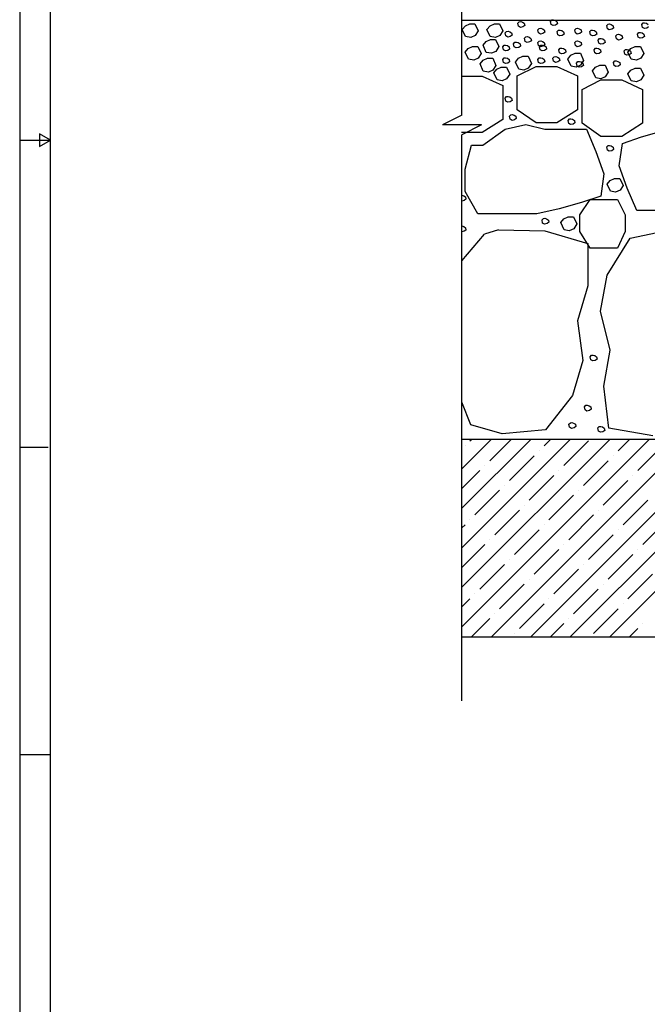
# Model space of a CAD drawing. Units: inches. Extents: x 8833 to 22383, y -635 to 2985.
# Drawn here: x 9269 to 9320, y 251 to 331 of the extents above; entities that cross this region are included whole.
import ezdxf

# ---------------------------------------------------------------- set-up
doc = ezdxf.new("R2010")
doc.units = ezdxf.units.IN
doc.header["$MEASUREMENT"] = 0
for name, color, linetype in [('CADR', 3, 'Continuous'), ('HATCH', 1, 'Continuous'), ('MOBL', 1, 'Continuous'), ('wall', 7, 'Continuous')]:
    doc.layers.add(name, color=color, linetype=linetype)

# ---------------------------------------------------------------- blocks, each defined once
blk = doc.blocks.new('*X146')
at = {"color": 0}
for p, q in [((126.6912, 20.0595), (128.0352, 21.4035)), ((126.6912, 20.3424), (127.7524, 21.4035)), ((126.6912, 20.6252), (127.4695, 21.4035)), ((126.6912, 20.908), (127.1867, 21.4035)), ((126.6912, 21.1909), (126.9039, 21.4035)), ((126.7489, 21.39), (126.7624, 21.4035)), ((126.8903, 21.2486), (127.0453, 21.4035)), ((126.8994, 19.9849), (128.2946, 21.3801)), ((127.2792, 21.3546), (127.3281, 21.4035)), ((127.4206, 21.2132), (127.5974, 21.39)), ((127.8096, 21.3193), (127.8938, 21.4035)), ((126.7135, 21.3546), (126.7135, 21.3546)), ((127.2439, 21.3193), (127.2439, 21.3193)), ((127.951, 21.1778), (128.1277, 21.3546)), ((127.0317, 21.1071), (127.2085, 21.2839)), ((127.5621, 21.0718), (127.7388, 21.2486)), ((127.7742, 21.2839), (127.7742, 21.2839)), ((126.6912, 21.0495), (126.8196, 21.1778)), ((126.855, 21.2132), (126.855, 21.2132)), ((127.3853, 21.1778), (127.3853, 21.1778)), ((127.1732, 20.9657), (127.3499, 21.1425)), ((127.1823, 19.9849), (128.2946, 21.0972)), ((127.7035, 20.9304), (127.8803, 21.1071)), ((127.9156, 21.1425), (127.9156, 21.1425)), ((126.7842, 20.8597), (126.961, 21.0364)), ((126.9964, 21.0718), (126.9964, 21.0718)), ((127.5267, 21.0364), (127.5267, 21.0364)), ((127.3146, 20.8243), (127.4914, 21.0011)), ((127.8449, 20.7889), (128.0217, 20.9657)), ((126.9257, 20.7182), (127.1024, 20.895)), ((127.1378, 20.9304), (127.1378, 20.9304)), ((127.6681, 20.895), (127.6681, 20.895)), ((126.7489, 20.8243), (126.7489, 20.8243)), ((127.456, 20.6829), (127.6328, 20.8597)), ((127.4651, 19.9849), (128.2946, 20.8144)), ((127.9863, 20.6475), (128.1631, 20.8243)), ((126.6912, 20.7666), (126.7135, 20.7889)), ((127.0671, 20.5768), (127.2439, 20.7536)), ((127.2792, 20.7889), (127.2792, 20.7889)), ((127.8096, 20.7536), (127.8096, 20.7536)), ((126.8903, 20.6829), (126.8903, 20.6829)), ((127.5974, 20.5415), (127.7742, 20.7182)), ((126.6912, 20.4838), (126.855, 20.6475)), ((127.2085, 20.4354), (127.3853, 20.6122)), ((127.4206, 20.6475), (127.4206, 20.6475)), ((127.951, 20.6122), (127.951, 20.6122)), ((127.0317, 20.5415), (127.0317, 20.5415)), ((127.7388, 20.4), (127.9156, 20.5768)), ((127.748, 19.9849), (128.2946, 20.5315)), ((126.8196, 20.3293), (126.9964, 20.5061)), ((127.3499, 20.294), (127.5267, 20.4707)), ((127.5621, 20.5061), (127.5621, 20.5061)), ((127.1732, 20.4), (127.1732, 20.4)), ((127.8803, 20.2586), (128.057, 20.4354)), ((126.961, 20.1879), (127.1378, 20.3647)), ((127.4914, 20.1525), (127.6681, 20.3293)), ((127.7035, 20.3647), (127.7035, 20.3647)), ((126.6912, 20.2009), (126.7489, 20.2586)), ((126.7842, 20.294), (126.7842, 20.294)), ((127.3146, 20.2586), (127.3146, 20.2586)), ((127.1024, 20.0465), (127.2792, 20.2233)), ((127.6328, 20.0111), (127.8096, 20.1879)), ((127.8449, 20.2233), (127.8449, 20.2233)), ((126.758, 19.9849), (126.8903, 20.1172)), ((126.9257, 20.1525), (126.9257, 20.1525)), ((127.456, 20.1172), (127.456, 20.1172)), ((127.3237, 19.9849), (127.4206, 20.0818)), ((127.8894, 19.9849), (127.951, 20.0465)), ((127.9863, 20.0818), (127.9863, 20.0818)), ((127.0671, 20.0111), (127.0671, 20.0111))]:
    blk.add_line(p, q, dxfattribs=at)

msp = doc.modelspace()

# ---------------------------------------------------------------- linework, layer by layer
at = {"layer": 'CADR', "color": 1}
msp.add_line((9269.225, 396.676), (9269.225, 99.383), dxfattribs=at)
at = {"layer": 'CADR', "color": 4}
msp.add_line((9271.7, 101.857), (9271.7, 389.606), dxfattribs=at)
msp.add_line((9271.7, 101.857), (9271.7, 389.606), dxfattribs=at)
at = {"layer": 'CADR', "color": 2}
for p, q in [((9269.225, 321.027), (9271.7, 321.027)), ((9269.225, 296.282), (9271.523, 296.282)), ((9269.225, 271.537), (9271.7, 271.537))]:
    msp.add_line(p, q, dxfattribs=at)
at = {"layer": 'CADR', "color": 41}
msp.add_lwpolyline([(9271.7, 321.027), (9270.816, 321.538), (9270.816, 320.517)], close=True, dxfattribs=at)
at = {"layer": 'HATCH', "color": 8}
for p, q in [((9304.897, 329.954), (9305.143, 330.258)), ((9304.897, 329.954), (9305.143, 330.258)), ((9305.143, 330.258), (9305.494, 330.417)), ((9305.143, 330.258), (9305.494, 330.417)), ((9305.494, 330.417), (9305.916, 330.417)), ((9305.494, 330.417), (9305.916, 330.417)), ((9305.916, 330.417), (9306.176, 329.844)), ((9305.916, 330.417), (9306.176, 329.844)), ((9306.884, 329.954), (9307.13, 330.258)), ((9306.884, 329.954), (9307.13, 330.258)), ((9307.13, 330.258), (9307.48, 330.417)), ((9307.13, 330.258), (9307.48, 330.417)), ((9307.48, 330.417), (9307.902, 330.417)), ((9307.48, 330.417), (9307.902, 330.417)), ((9307.902, 330.417), (9308.163, 329.844)), ((9307.902, 330.417), (9308.163, 329.844)), ((9309.377, 330.463), (9309.485, 330.58)), ((9309.377, 330.463), (9309.485, 330.58)), ((9309.429, 330.211), (9309.377, 330.463)), ((9309.429, 330.211), (9309.377, 330.463)), ((9309.585, 330.124), (9309.429, 330.211)), ((9309.585, 330.124), (9309.429, 330.211)), ((9309.485, 330.58), (9309.607, 330.593)), ((9309.485, 330.58), (9309.607, 330.593)), ((9309.781, 330.164), (9309.585, 330.124)), ((9309.781, 330.164), (9309.585, 330.124)), ((9309.607, 330.593), (9309.747, 330.55)), ((9309.607, 330.593), (9309.747, 330.55)), ((9309.747, 330.55), (9309.892, 330.455)), ((9309.747, 330.55), (9309.892, 330.455)), ((9309.931, 330.267), (9309.781, 330.164)), ((9309.931, 330.267), (9309.781, 330.164)), ((9309.892, 330.455), (9309.931, 330.267)), ((9309.892, 330.455), (9309.931, 330.267)), ((9312.008, 330.609), (9312.115, 330.726)), ((9312.008, 330.609), (9312.115, 330.726)), ((9312.059, 330.357), (9312.008, 330.609)), ((9312.059, 330.357), (9312.008, 330.609)), ((9312.215, 330.27), (9312.059, 330.357)), ((9312.215, 330.27), (9312.059, 330.357)), ((9312.115, 330.726), (9312.238, 330.739)), ((9312.115, 330.726), (9312.238, 330.739)), ((9312.411, 330.31), (9312.215, 330.27)), ((9312.411, 330.31), (9312.215, 330.27)), ((9312.238, 330.739), (9312.378, 330.696)), ((9312.238, 330.739), (9312.378, 330.696)), ((9312.378, 330.696), (9312.522, 330.601)), ((9312.378, 330.696), (9312.522, 330.601)), ((9312.561, 330.413), (9312.411, 330.31)), ((9312.561, 330.413), (9312.411, 330.31)), ((9312.522, 330.601), (9312.561, 330.413)), ((9312.522, 330.601), (9312.561, 330.413)), ((9316.537, 330.268), (9316.645, 330.386)), ((9316.537, 330.268), (9316.645, 330.386)), ((9316.589, 330.016), (9316.537, 330.268)), ((9316.589, 330.016), (9316.537, 330.268)), ((9316.645, 330.386), (9316.767, 330.399)), ((9316.645, 330.386), (9316.767, 330.399)), ((9316.767, 330.399), (9316.907, 330.356)), ((9316.767, 330.399), (9316.907, 330.356)), ((9316.907, 330.356), (9317.052, 330.26)), ((9316.907, 330.356), (9317.052, 330.26)), ((9317.052, 330.26), (9317.09, 330.073)), ((9317.052, 330.26), (9317.09, 330.073)), ((9319.362, 330.366), (9319.47, 330.483)), ((9319.362, 330.366), (9319.47, 330.483)), ((9319.414, 330.114), (9319.362, 330.366)), ((9319.414, 330.114), (9319.362, 330.366)), ((9319.57, 330.026), (9319.414, 330.114)), ((9319.57, 330.026), (9319.414, 330.114)), ((9319.47, 330.483), (9319.592, 330.496)), ((9319.47, 330.483), (9319.592, 330.496)), ((9319.592, 330.496), (9319.732, 330.453)), ((9319.592, 330.496), (9319.732, 330.453)), ((9319.732, 330.453), (9319.877, 330.357)), ((9319.732, 330.453), (9319.877, 330.357)), ((9319.915, 330.17), (9319.766, 330.067)), ((9319.915, 330.17), (9319.766, 330.067)), ((9305.158, 329.381), (9304.897, 329.954)), ((9305.158, 329.381), (9304.897, 329.954)), ((9305.577, 329.303), (9305.158, 329.381)), ((9305.577, 329.303), (9305.158, 329.381)), ((9305.927, 329.462), (9305.577, 329.303)), ((9305.927, 329.462), (9305.577, 329.303)), ((9306.176, 329.844), (9305.927, 329.462)), ((9306.176, 329.844), (9305.927, 329.462)), ((9307.144, 329.381), (9306.884, 329.954)), ((9307.144, 329.381), (9306.884, 329.954)), ((9307.563, 329.303), (9307.144, 329.381)), ((9307.563, 329.303), (9307.144, 329.381)), ((9307.914, 329.462), (9307.563, 329.303)), ((9307.914, 329.462), (9307.563, 329.303)), ((9308.163, 329.844), (9307.914, 329.462)), ((9308.163, 329.844), (9307.914, 329.462)), ((9308.355, 329.684), (9308.462, 329.801)), ((9308.355, 329.684), (9308.462, 329.801)), ((9308.406, 329.432), (9308.355, 329.684)), ((9308.406, 329.432), (9308.355, 329.684)), ((9308.562, 329.345), (9308.406, 329.432)), ((9308.562, 329.345), (9308.406, 329.432)), ((9308.462, 329.801), (9308.584, 329.815)), ((9308.462, 329.801), (9308.584, 329.815)), ((9308.758, 329.385), (9308.562, 329.345)), ((9308.758, 329.385), (9308.562, 329.345)), ((9308.584, 329.815), (9308.725, 329.772)), ((9308.584, 329.815), (9308.725, 329.772)), ((9308.725, 329.772), (9308.869, 329.676)), ((9308.725, 329.772), (9308.869, 329.676)), ((9308.908, 329.489), (9308.758, 329.385)), ((9308.908, 329.489), (9308.758, 329.385)), ((9308.869, 329.676), (9308.908, 329.489)), ((9308.869, 329.676), (9308.908, 329.489)), ((9309.913, 329.246), (9310.02, 329.363)), ((9309.913, 329.246), (9310.02, 329.363)), ((9310.02, 329.363), (9310.143, 329.377)), ((9310.02, 329.363), (9310.143, 329.377)), ((9310.143, 329.377), (9310.283, 329.334)), ((9310.143, 329.377), (9310.283, 329.334)), ((9310.283, 329.334), (9310.428, 329.238)), ((9310.283, 329.334), (9310.428, 329.238)), ((9310.985, 329.928), (9311.092, 330.045)), ((9310.985, 329.928), (9311.092, 330.045)), ((9311.036, 329.676), (9310.985, 329.928)), ((9311.036, 329.676), (9310.985, 329.928)), ((9311.192, 329.588), (9311.036, 329.676)), ((9311.192, 329.588), (9311.036, 329.676)), ((9311.092, 330.045), (9311.215, 330.058)), ((9311.092, 330.045), (9311.215, 330.058)), ((9311.389, 329.629), (9311.192, 329.588)), ((9311.389, 329.629), (9311.192, 329.588)), ((9311.215, 330.058), (9311.355, 330.015)), ((9311.215, 330.058), (9311.355, 330.015)), ((9311.355, 330.015), (9311.5, 329.919)), ((9311.355, 330.015), (9311.5, 329.919)), ((9311.538, 329.732), (9311.389, 329.629)), ((9311.538, 329.732), (9311.389, 329.629)), ((9311.5, 329.919), (9311.538, 329.732)), ((9311.5, 329.919), (9311.538, 329.732)), ((9312.543, 329.782), (9312.651, 329.899)), ((9312.543, 329.782), (9312.651, 329.899)), ((9312.595, 329.53), (9312.543, 329.782)), ((9312.595, 329.53), (9312.543, 329.782)), ((9312.751, 329.442), (9312.595, 329.53)), ((9312.751, 329.442), (9312.595, 329.53)), ((9312.651, 329.899), (9312.773, 329.912)), ((9312.651, 329.899), (9312.773, 329.912)), ((9312.947, 329.482), (9312.751, 329.442)), ((9312.947, 329.482), (9312.751, 329.442)), ((9312.773, 329.912), (9312.913, 329.869)), ((9312.773, 329.912), (9312.913, 329.869)), ((9312.913, 329.869), (9313.058, 329.773)), ((9312.913, 329.869), (9313.058, 329.773)), ((9313.096, 329.586), (9312.947, 329.482)), ((9313.096, 329.586), (9312.947, 329.482)), ((9313.058, 329.773), (9313.096, 329.586)), ((9313.058, 329.773), (9313.096, 329.586)), ((9313.956, 329.928), (9314.063, 330.045)), ((9313.956, 329.928), (9314.063, 330.045)), ((9314.007, 329.676), (9313.956, 329.928)), ((9314.007, 329.676), (9313.956, 329.928)), ((9314.163, 329.588), (9314.007, 329.676)), ((9314.163, 329.588), (9314.007, 329.676)), ((9314.063, 330.045), (9314.186, 330.058)), ((9314.063, 330.045), (9314.186, 330.058)), ((9314.36, 329.629), (9314.163, 329.588)), ((9314.36, 329.629), (9314.163, 329.588)), ((9314.186, 330.058), (9314.326, 330.015)), ((9314.186, 330.058), (9314.326, 330.015)), ((9314.326, 330.015), (9314.471, 329.919)), ((9314.326, 330.015), (9314.471, 329.919)), ((9314.509, 329.732), (9314.36, 329.629)), ((9314.509, 329.732), (9314.36, 329.629)), ((9314.471, 329.919), (9314.509, 329.732)), ((9314.471, 329.919), (9314.509, 329.732)), ((9315.173, 329.782), (9315.281, 329.899)), ((9315.173, 329.782), (9315.281, 329.899)), ((9315.225, 329.53), (9315.173, 329.782)), ((9315.225, 329.53), (9315.173, 329.782)), ((9315.381, 329.442), (9315.225, 329.53)), ((9315.381, 329.442), (9315.225, 329.53)), ((9315.281, 329.899), (9315.403, 329.912)), ((9315.281, 329.899), (9315.403, 329.912)), ((9315.577, 329.482), (9315.381, 329.442)), ((9315.577, 329.482), (9315.381, 329.442)), ((9315.403, 329.912), (9315.543, 329.869)), ((9315.403, 329.912), (9315.543, 329.869)), ((9315.543, 329.869), (9315.688, 329.773)), ((9315.543, 329.869), (9315.688, 329.773)), ((9315.727, 329.586), (9315.577, 329.482)), ((9315.727, 329.586), (9315.577, 329.482)), ((9315.688, 329.773), (9315.727, 329.586)), ((9315.688, 329.773), (9315.727, 329.586)), ((9316.745, 329.929), (9316.589, 330.016)), ((9316.745, 329.929), (9316.589, 330.016)), ((9316.941, 329.969), (9316.745, 329.929)), ((9316.941, 329.969), (9316.745, 329.929)), ((9317.09, 330.073), (9316.941, 329.969)), ((9317.09, 330.073), (9316.941, 329.969)), ((9317.268, 329.441), (9317.375, 329.558)), ((9317.268, 329.441), (9317.375, 329.558)), ((9317.319, 329.189), (9317.268, 329.441)), ((9317.319, 329.189), (9317.268, 329.441)), ((9317.375, 329.558), (9317.498, 329.571)), ((9317.375, 329.558), (9317.498, 329.571)), ((9317.498, 329.571), (9317.638, 329.528)), ((9317.498, 329.571), (9317.638, 329.528)), ((9317.638, 329.528), (9317.783, 329.433)), ((9317.638, 329.528), (9317.783, 329.433)), ((9317.783, 329.433), (9317.821, 329.245)), ((9317.783, 329.433), (9317.821, 329.245)), ((9319.021, 329.587), (9319.129, 329.704)), ((9319.021, 329.587), (9319.129, 329.704)), ((9319.073, 329.335), (9319.021, 329.587)), ((9319.073, 329.335), (9319.021, 329.587)), ((9319.229, 329.248), (9319.073, 329.335)), ((9319.229, 329.248), (9319.073, 329.335)), ((9319.129, 329.704), (9319.251, 329.717)), ((9319.129, 329.704), (9319.251, 329.717)), ((9319.251, 329.717), (9319.391, 329.674)), ((9319.251, 329.717), (9319.391, 329.674)), ((9319.391, 329.674), (9319.536, 329.579)), ((9319.391, 329.674), (9319.536, 329.579)), ((9319.574, 329.391), (9319.425, 329.288)), ((9319.574, 329.391), (9319.425, 329.288)), ((9319.536, 329.579), (9319.574, 329.391)), ((9319.536, 329.579), (9319.574, 329.391)), ((9319.766, 330.067), (9319.57, 330.026)), ((9319.766, 330.067), (9319.57, 330.026)), ((9305.382, 328.431), (9305.732, 328.591)), ((9305.382, 328.431), (9305.732, 328.591)), ((9305.732, 328.591), (9306.154, 328.591)), ((9305.732, 328.591), (9306.154, 328.591)), ((9306.154, 328.591), (9306.415, 328.018)), ((9306.154, 328.591), (9306.415, 328.018)), ((9306.566, 328.684), (9306.812, 328.987)), ((9306.566, 328.684), (9306.812, 328.987)), ((9306.826, 328.111), (9306.566, 328.684)), ((9306.826, 328.111), (9306.566, 328.684)), ((9306.812, 328.987), (9307.162, 329.146)), ((9306.812, 328.987), (9307.162, 329.146)), ((9307.162, 329.146), (9307.585, 329.146)), ((9307.162, 329.146), (9307.585, 329.146)), ((9307.585, 329.146), (9307.845, 328.574)), ((9307.585, 329.146), (9307.845, 328.574)), ((9307.845, 328.574), (9307.596, 328.192)), ((9307.845, 328.574), (9307.596, 328.192)), ((9308.16, 328.565), (9308.267, 328.682)), ((9308.16, 328.565), (9308.267, 328.682)), ((9308.211, 328.313), (9308.16, 328.565)), ((9308.211, 328.313), (9308.16, 328.565)), ((9308.267, 328.682), (9308.39, 328.695)), ((9308.267, 328.682), (9308.39, 328.695)), ((9308.39, 328.695), (9308.53, 328.652)), ((9308.39, 328.695), (9308.53, 328.652)), ((9308.53, 328.652), (9308.675, 328.557)), ((9308.53, 328.652), (9308.675, 328.557)), ((9308.675, 328.557), (9308.713, 328.369)), ((9308.675, 328.557), (9308.713, 328.369)), ((9309.036, 328.808), (9309.144, 328.925)), ((9309.036, 328.808), (9309.144, 328.925)), ((9309.088, 328.556), (9309.036, 328.808)), ((9309.088, 328.556), (9309.036, 328.808)), ((9309.244, 328.469), (9309.088, 328.556)), ((9309.244, 328.469), (9309.088, 328.556)), ((9309.144, 328.925), (9309.266, 328.938)), ((9309.144, 328.925), (9309.266, 328.938)), ((9309.266, 328.938), (9309.406, 328.896)), ((9309.266, 328.938), (9309.406, 328.896)), ((9309.406, 328.896), (9309.551, 328.8)), ((9309.406, 328.896), (9309.551, 328.8)), ((9309.59, 328.612), (9309.44, 328.509)), ((9309.59, 328.612), (9309.44, 328.509)), ((9309.551, 328.8), (9309.59, 328.612)), ((9309.551, 328.8), (9309.59, 328.612)), ((9309.965, 328.994), (9309.913, 329.246)), ((9309.965, 328.994), (9309.913, 329.246)), ((9310.12, 328.907), (9309.965, 328.994)), ((9310.12, 328.907), (9309.965, 328.994)), ((9310.317, 328.947), (9310.12, 328.907)), ((9310.317, 328.947), (9310.12, 328.907)), ((9310.466, 329.051), (9310.317, 328.947)), ((9310.466, 329.051), (9310.317, 328.947)), ((9310.428, 329.238), (9310.466, 329.051)), ((9310.428, 329.238), (9310.466, 329.051)), ((9310.985, 328.905), (9311.092, 329.023)), ((9310.985, 328.905), (9311.092, 329.023)), ((9311.036, 328.654), (9310.985, 328.905)), ((9311.036, 328.654), (9310.985, 328.905)), ((9311.192, 328.566), (9311.036, 328.654)), ((9311.192, 328.566), (9311.036, 328.654)), ((9311.092, 329.023), (9311.215, 329.036)), ((9311.092, 329.023), (9311.215, 329.036)), ((9311.131, 328.565), (9311.238, 328.682)), ((9311.131, 328.565), (9311.238, 328.682)), ((9311.182, 328.313), (9311.131, 328.565)), ((9311.182, 328.313), (9311.131, 328.565)), ((9311.389, 328.606), (9311.192, 328.566)), ((9311.389, 328.606), (9311.192, 328.566)), ((9311.215, 329.036), (9311.355, 328.993)), ((9311.215, 329.036), (9311.355, 328.993)), ((9311.238, 328.682), (9311.361, 328.695)), ((9311.238, 328.682), (9311.361, 328.695)), ((9311.355, 328.993), (9311.5, 328.897)), ((9311.355, 328.993), (9311.5, 328.897)), ((9311.361, 328.695), (9311.501, 328.652)), ((9311.361, 328.695), (9311.501, 328.652)), ((9311.538, 328.71), (9311.389, 328.606)), ((9311.538, 328.71), (9311.389, 328.606)), ((9311.5, 328.897), (9311.538, 328.71)), ((9311.5, 328.897), (9311.538, 328.71)), ((9311.501, 328.652), (9311.646, 328.557)), ((9311.501, 328.652), (9311.646, 328.557)), ((9311.646, 328.557), (9311.684, 328.369)), ((9311.646, 328.557), (9311.684, 328.369)), ((9313.956, 328.905), (9314.063, 329.023)), ((9313.956, 328.905), (9314.063, 329.023)), ((9314.007, 328.654), (9313.956, 328.905)), ((9314.007, 328.654), (9313.956, 328.905)), ((9314.163, 328.566), (9314.007, 328.654)), ((9314.163, 328.566), (9314.007, 328.654)), ((9314.063, 329.023), (9314.186, 329.036)), ((9314.063, 329.023), (9314.186, 329.036)), ((9314.36, 328.606), (9314.163, 328.566)), ((9314.36, 328.606), (9314.163, 328.566)), ((9314.186, 329.036), (9314.326, 328.993)), ((9314.186, 329.036), (9314.326, 328.993)), ((9314.326, 328.993), (9314.471, 328.897)), ((9314.326, 328.993), (9314.471, 328.897)), ((9314.509, 328.71), (9314.36, 328.606)), ((9314.509, 328.71), (9314.36, 328.606)), ((9314.471, 328.897), (9314.509, 328.71)), ((9314.471, 328.897), (9314.509, 328.71)), ((9315.855, 329.1), (9315.963, 329.217)), ((9315.855, 329.1), (9315.963, 329.217)), ((9315.907, 328.848), (9315.855, 329.1)), ((9315.907, 328.848), (9315.855, 329.1)), ((9316.063, 328.761), (9315.907, 328.848)), ((9316.063, 328.761), (9315.907, 328.848)), ((9315.963, 329.217), (9316.085, 329.231)), ((9315.963, 329.217), (9316.085, 329.231)), ((9316.259, 328.801), (9316.063, 328.761)), ((9316.259, 328.801), (9316.063, 328.761)), ((9316.085, 329.231), (9316.225, 329.188)), ((9316.085, 329.231), (9316.225, 329.188)), ((9316.225, 329.188), (9316.37, 329.092)), ((9316.225, 329.188), (9316.37, 329.092)), ((9316.409, 328.904), (9316.259, 328.801)), ((9316.409, 328.904), (9316.259, 328.801)), ((9316.37, 329.092), (9316.409, 328.904)), ((9316.37, 329.092), (9316.409, 328.904)), ((9317.475, 329.102), (9317.319, 329.189)), ((9317.475, 329.102), (9317.319, 329.189)), ((9317.672, 329.142), (9317.475, 329.102)), ((9317.672, 329.142), (9317.475, 329.102)), ((9317.821, 329.245), (9317.672, 329.142)), ((9317.821, 329.245), (9317.672, 329.142)), ((9318.492, 328.431), (9318.842, 328.591)), ((9318.492, 328.431), (9318.842, 328.591)), ((9318.842, 328.591), (9319.264, 328.591)), ((9318.842, 328.591), (9319.264, 328.591)), ((9319.425, 329.288), (9319.229, 329.248)), ((9319.425, 329.288), (9319.229, 329.248)), ((9319.264, 328.591), (9319.525, 328.018)), ((9319.264, 328.591), (9319.525, 328.018)), ((9305.136, 328.128), (9305.382, 328.431)), ((9305.136, 328.128), (9305.382, 328.431)), ((9305.396, 327.555), (9305.136, 328.128)), ((9305.396, 327.555), (9305.136, 328.128)), ((9306.415, 328.018), (9306.166, 327.636)), ((9306.415, 328.018), (9306.166, 327.636)), ((9307.246, 328.033), (9306.826, 328.111)), ((9307.246, 328.033), (9306.826, 328.111)), ((9307.596, 328.192), (9307.246, 328.033)), ((9307.596, 328.192), (9307.246, 328.033)), ((9308.367, 328.225), (9308.211, 328.313)), ((9308.367, 328.225), (9308.211, 328.313)), ((9308.564, 328.266), (9308.367, 328.225)), ((9308.564, 328.266), (9308.367, 328.225)), ((9308.713, 328.369), (9308.564, 328.266)), ((9308.713, 328.369), (9308.564, 328.266)), ((9309.44, 328.509), (9309.244, 328.469)), ((9309.44, 328.509), (9309.244, 328.469)), ((9309.434, 327.637), (9309.784, 327.796)), ((9309.434, 327.637), (9309.784, 327.796)), ((9309.784, 327.796), (9310.207, 327.796)), ((9309.784, 327.796), (9310.207, 327.796)), ((9310.207, 327.796), (9310.467, 327.224)), ((9310.207, 327.796), (9310.467, 327.224)), ((9311.338, 328.225), (9311.182, 328.313)), ((9311.338, 328.225), (9311.182, 328.313)), ((9311.535, 328.266), (9311.338, 328.225)), ((9311.535, 328.266), (9311.338, 328.225)), ((9311.684, 328.369), (9311.535, 328.266)), ((9311.684, 328.369), (9311.535, 328.266)), ((9312.202, 327.64), (9312.31, 327.757)), ((9312.202, 327.64), (9312.31, 327.757)), ((9312.31, 327.757), (9312.432, 327.77)), ((9312.31, 327.757), (9312.432, 327.77)), ((9312.432, 327.77), (9312.572, 327.727)), ((9312.432, 327.77), (9312.572, 327.727)), ((9312.572, 327.727), (9312.717, 327.632)), ((9312.572, 327.727), (9312.717, 327.632)), ((9312.689, 328.321), (9312.797, 328.439)), ((9312.689, 328.321), (9312.797, 328.439)), ((9312.741, 328.069), (9312.689, 328.321)), ((9312.741, 328.069), (9312.689, 328.321)), ((9312.897, 327.982), (9312.741, 328.069)), ((9312.897, 327.982), (9312.741, 328.069)), ((9312.797, 328.439), (9312.919, 328.452)), ((9312.797, 328.439), (9312.919, 328.452)), ((9313.093, 328.022), (9312.897, 327.982)), ((9313.093, 328.022), (9312.897, 327.982)), ((9312.919, 328.452), (9313.059, 328.409)), ((9312.919, 328.452), (9313.059, 328.409)), ((9313.059, 328.409), (9313.204, 328.313)), ((9313.059, 328.409), (9313.204, 328.313)), ((9313.243, 328.126), (9313.093, 328.022)), ((9313.243, 328.126), (9313.093, 328.022)), ((9313.204, 328.313), (9313.243, 328.126)), ((9313.204, 328.313), (9313.243, 328.126)), ((9313.399, 327.572), (9313.645, 327.876)), ((9313.399, 327.572), (9313.645, 327.876)), ((9313.645, 327.876), (9313.995, 328.035)), ((9313.645, 327.876), (9313.995, 328.035)), ((9313.995, 328.035), (9314.418, 328.035)), ((9313.995, 328.035), (9314.418, 328.035)), ((9314.418, 328.035), (9314.678, 327.462)), ((9314.418, 328.035), (9314.678, 327.462)), ((9315.514, 328.321), (9315.622, 328.439)), ((9315.514, 328.321), (9315.622, 328.439)), ((9315.566, 328.069), (9315.514, 328.321)), ((9315.566, 328.069), (9315.514, 328.321)), ((9315.722, 327.982), (9315.566, 328.069)), ((9315.722, 327.982), (9315.566, 328.069)), ((9315.622, 328.439), (9315.744, 328.452)), ((9315.622, 328.439), (9315.744, 328.452)), ((9315.918, 328.022), (9315.722, 327.982)), ((9315.918, 328.022), (9315.722, 327.982)), ((9315.744, 328.452), (9315.884, 328.409)), ((9315.744, 328.452), (9315.884, 328.409)), ((9315.884, 328.409), (9316.029, 328.313)), ((9315.884, 328.409), (9316.029, 328.313)), ((9316.068, 328.126), (9315.918, 328.022)), ((9316.068, 328.126), (9315.918, 328.022)), ((9316.029, 328.313), (9316.068, 328.126)), ((9316.029, 328.313), (9316.068, 328.126)), ((9317.95, 328.224), (9318.057, 328.341)), ((9317.95, 328.224), (9318.057, 328.341)), ((9318.001, 327.972), (9317.95, 328.224)), ((9318.001, 327.972), (9317.95, 328.224)), ((9318.157, 327.885), (9318.001, 327.972)), ((9318.157, 327.885), (9318.001, 327.972)), ((9318.057, 328.341), (9318.18, 328.354)), ((9318.057, 328.341), (9318.18, 328.354)), ((9318.354, 327.925), (9318.157, 327.885)), ((9318.354, 327.925), (9318.157, 327.885)), ((9318.18, 328.354), (9318.32, 328.311)), ((9318.18, 328.354), (9318.32, 328.311)), ((9318.246, 328.128), (9318.492, 328.431)), ((9318.246, 328.128), (9318.492, 328.431)), ((9318.506, 327.555), (9318.246, 328.128)), ((9318.506, 327.555), (9318.246, 328.128)), ((9318.32, 328.311), (9318.465, 328.216)), ((9318.32, 328.311), (9318.465, 328.216)), ((9318.503, 328.028), (9318.354, 327.925)), ((9318.503, 328.028), (9318.354, 327.925)), ((9318.465, 328.216), (9318.503, 328.028)), ((9318.465, 328.216), (9318.503, 328.028)), ((9319.525, 328.018), (9319.276, 327.636)), ((9319.525, 328.018), (9319.276, 327.636)), ((9305.815, 327.477), (9305.396, 327.555)), ((9305.815, 327.477), (9305.396, 327.555)), ((9306.166, 327.636), (9305.815, 327.477)), ((9306.166, 327.636), (9305.815, 327.477)), ((9306.328, 327.175), (9306.574, 327.479)), ((9306.328, 327.175), (9306.574, 327.479)), ((9306.588, 326.602), (9306.328, 327.175)), ((9306.588, 326.602), (9306.328, 327.175)), ((9306.574, 327.479), (9306.924, 327.638)), ((9306.574, 327.479), (9306.924, 327.638)), ((9306.924, 327.638), (9307.346, 327.638)), ((9306.924, 327.638), (9307.346, 327.638)), ((9307.346, 327.638), (9307.606, 327.065)), ((9307.346, 327.638), (9307.606, 327.065)), ((9307.606, 327.065), (9307.357, 326.683)), ((9307.606, 327.065), (9307.357, 326.683)), ((9307.686, 326.764), (9308.036, 326.923)), ((9307.686, 326.764), (9308.036, 326.923)), ((9308.036, 326.923), (9308.459, 326.923)), ((9308.036, 326.923), (9308.459, 326.923)), ((9308.16, 327.543), (9308.267, 327.66)), ((9308.16, 327.543), (9308.267, 327.66)), ((9308.211, 327.291), (9308.16, 327.543)), ((9308.211, 327.291), (9308.16, 327.543)), ((9308.367, 327.203), (9308.211, 327.291)), ((9308.367, 327.203), (9308.211, 327.291)), ((9308.267, 327.66), (9308.39, 327.673)), ((9308.267, 327.66), (9308.39, 327.673)), ((9308.564, 327.243), (9308.367, 327.203)), ((9308.564, 327.243), (9308.367, 327.203)), ((9308.39, 327.673), (9308.53, 327.63)), ((9308.39, 327.673), (9308.53, 327.63)), ((9308.459, 326.923), (9308.719, 326.35)), ((9308.459, 326.923), (9308.719, 326.35)), ((9308.53, 327.63), (9308.675, 327.534)), ((9308.53, 327.63), (9308.675, 327.534)), ((9308.713, 327.347), (9308.564, 327.243)), ((9308.713, 327.347), (9308.564, 327.243)), ((9308.675, 327.534), (9308.713, 327.347)), ((9308.675, 327.534), (9308.713, 327.347)), ((9309.188, 327.334), (9309.434, 327.637)), ((9309.188, 327.334), (9309.434, 327.637)), ((9309.448, 326.761), (9309.188, 327.334)), ((9309.448, 326.761), (9309.188, 327.334)), ((9309.323, 326.215), (9310.843, 326.975)), ((9309.323, 326.215), (9310.843, 326.975)), ((9310.467, 327.224), (9310.218, 326.842)), ((9310.467, 327.224), (9310.218, 326.842)), ((9310.843, 326.975), (9312.514, 326.975)), ((9310.843, 326.975), (9312.514, 326.975)), ((9310.985, 327.543), (9311.092, 327.66)), ((9310.985, 327.543), (9311.092, 327.66)), ((9311.036, 327.291), (9310.985, 327.543)), ((9311.036, 327.291), (9310.985, 327.543)), ((9311.192, 327.203), (9311.036, 327.291)), ((9311.192, 327.203), (9311.036, 327.291)), ((9311.092, 327.66), (9311.215, 327.673)), ((9311.092, 327.66), (9311.215, 327.673)), ((9311.389, 327.243), (9311.192, 327.203)), ((9311.389, 327.243), (9311.192, 327.203)), ((9311.215, 327.673), (9311.355, 327.63)), ((9311.215, 327.673), (9311.355, 327.63)), ((9311.355, 327.63), (9311.5, 327.534)), ((9311.355, 327.63), (9311.5, 327.534)), ((9311.538, 327.347), (9311.389, 327.243)), ((9311.538, 327.347), (9311.389, 327.243)), ((9311.5, 327.534), (9311.538, 327.347)), ((9311.5, 327.534), (9311.538, 327.347)), ((9312.254, 327.388), (9312.202, 327.64)), ((9312.254, 327.388), (9312.202, 327.64)), ((9312.41, 327.301), (9312.254, 327.388)), ((9312.41, 327.301), (9312.254, 327.388)), ((9312.606, 327.341), (9312.41, 327.301)), ((9312.606, 327.341), (9312.41, 327.301)), ((9312.514, 326.975), (9314.186, 326.215)), ((9312.514, 326.975), (9314.186, 326.215)), ((9312.756, 327.444), (9312.606, 327.341)), ((9312.756, 327.444), (9312.606, 327.341)), ((9312.717, 327.632), (9312.756, 327.444)), ((9312.717, 327.632), (9312.756, 327.444)), ((9313.659, 326.999), (9313.399, 327.572)), ((9313.659, 326.999), (9313.399, 327.572)), ((9314.079, 326.921), (9313.659, 326.999)), ((9314.079, 326.921), (9313.659, 326.999)), ((9314.429, 327.08), (9314.079, 326.921)), ((9314.429, 327.08), (9314.079, 326.921)), ((9314.102, 327.25), (9314.209, 327.368)), ((9314.102, 327.25), (9314.209, 327.368)), ((9314.153, 326.999), (9314.102, 327.25)), ((9314.153, 326.999), (9314.102, 327.25)), ((9314.309, 326.911), (9314.153, 326.999)), ((9314.309, 326.911), (9314.153, 326.999)), ((9314.209, 327.368), (9314.332, 327.381)), ((9314.209, 327.368), (9314.332, 327.381)), ((9314.506, 326.951), (9314.309, 326.911)), ((9314.506, 326.951), (9314.309, 326.911)), ((9314.332, 327.381), (9314.472, 327.338)), ((9314.332, 327.381), (9314.472, 327.338)), ((9314.678, 327.462), (9314.429, 327.08)), ((9314.678, 327.462), (9314.429, 327.08)), ((9314.472, 327.338), (9314.617, 327.242)), ((9314.472, 327.338), (9314.617, 327.242)), ((9314.655, 327.055), (9314.506, 326.951)), ((9314.655, 327.055), (9314.506, 326.951)), ((9314.617, 327.242), (9314.655, 327.055)), ((9314.617, 327.242), (9314.655, 327.055)), ((9315.631, 326.923), (9315.982, 327.082)), ((9315.631, 326.923), (9315.982, 327.082)), ((9315.982, 327.082), (9316.404, 327.082)), ((9315.982, 327.082), (9316.404, 327.082)), ((9316.404, 327.082), (9316.664, 326.509)), ((9316.404, 327.082), (9316.664, 326.509)), ((9317.073, 327.299), (9317.18, 327.416)), ((9317.073, 327.299), (9317.18, 327.416)), ((9317.124, 327.047), (9317.073, 327.299)), ((9317.124, 327.047), (9317.073, 327.299)), ((9317.28, 326.96), (9317.124, 327.047)), ((9317.28, 326.96), (9317.124, 327.047)), ((9317.18, 327.416), (9317.303, 327.43)), ((9317.18, 327.416), (9317.303, 327.43)), ((9317.477, 327), (9317.28, 326.96)), ((9317.477, 327), (9317.28, 326.96)), ((9317.303, 327.43), (9317.443, 327.387)), ((9317.303, 327.43), (9317.443, 327.387)), ((9317.443, 327.387), (9317.588, 327.291)), ((9317.443, 327.387), (9317.588, 327.291)), ((9317.626, 327.104), (9317.477, 327)), ((9317.626, 327.104), (9317.477, 327)), ((9317.588, 327.291), (9317.626, 327.104)), ((9317.588, 327.291), (9317.626, 327.104)), ((9318.925, 327.477), (9318.506, 327.555)), ((9318.925, 327.477), (9318.506, 327.555)), ((9319.276, 327.636), (9318.925, 327.477)), ((9319.276, 327.636), (9318.925, 327.477)), ((9304.869, 326.196), (9306.498, 326.196)), ((9304.869, 326.196), (9306.498, 326.196)), ((9306.498, 326.196), (9308.17, 325.436)), ((9306.498, 326.196), (9308.17, 325.436)), ((9307.007, 326.524), (9306.588, 326.602)), ((9307.007, 326.524), (9306.588, 326.602)), ((9307.357, 326.683), (9307.007, 326.524)), ((9307.357, 326.683), (9307.007, 326.524)), ((9307.44, 326.46), (9307.686, 326.764)), ((9307.44, 326.46), (9307.686, 326.764)), ((9307.7, 325.888), (9307.44, 326.46)), ((9307.7, 325.888), (9307.44, 326.46)), ((9308.719, 326.35), (9308.47, 325.969)), ((9308.719, 326.35), (9308.47, 325.969)), ((9309.323, 323.482), (9309.323, 326.215)), ((9309.323, 323.482), (9309.323, 326.215)), ((9309.868, 326.683), (9309.448, 326.761)), ((9309.868, 326.683), (9309.448, 326.761)), ((9310.218, 326.842), (9309.868, 326.683)), ((9310.218, 326.842), (9309.868, 326.683)), ((9314.186, 326.215), (9314.186, 323.482)), ((9314.186, 326.215), (9314.186, 323.482)), ((9315.385, 326.619), (9315.631, 326.923)), ((9315.385, 326.619), (9315.631, 326.923)), ((9315.646, 326.047), (9315.385, 326.619)), ((9315.646, 326.047), (9315.385, 326.619)), ((9316.664, 326.509), (9316.415, 326.128)), ((9316.664, 326.509), (9316.415, 326.128)), ((9318.246, 326.381), (9318.492, 326.685)), ((9318.246, 326.381), (9318.492, 326.685)), ((9318.506, 325.808), (9318.246, 326.381)), ((9318.506, 325.808), (9318.246, 326.381)), ((9318.492, 326.685), (9318.842, 326.844)), ((9318.492, 326.685), (9318.842, 326.844)), ((9318.842, 326.844), (9319.264, 326.844)), ((9318.842, 326.844), (9319.264, 326.844)), ((9319.264, 326.844), (9319.525, 326.271)), ((9319.264, 326.844), (9319.525, 326.271)), ((9319.525, 326.271), (9319.276, 325.889)), ((9319.525, 326.271), (9319.276, 325.889)), ((9308.12, 325.81), (9307.7, 325.888)), ((9308.12, 325.81), (9307.7, 325.888)), ((9308.47, 325.969), (9308.12, 325.81)), ((9308.47, 325.969), (9308.12, 325.81)), ((9308.17, 325.436), (9308.17, 322.703)), ((9308.17, 325.436), (9308.17, 322.703)), ((9314.551, 325.131), (9316.071, 325.89)), ((9314.551, 325.131), (9316.071, 325.89)), ((9316.065, 325.968), (9315.646, 326.047)), ((9316.065, 325.968), (9315.646, 326.047)), ((9316.415, 326.128), (9316.065, 325.968)), ((9316.415, 326.128), (9316.065, 325.968)), ((9316.071, 325.89), (9317.743, 325.89)), ((9316.071, 325.89), (9317.743, 325.89)), ((9317.743, 325.89), (9319.414, 325.131)), ((9317.743, 325.89), (9319.414, 325.131)), ((9318.925, 325.73), (9318.506, 325.808)), ((9318.925, 325.73), (9318.506, 325.808)), ((9319.276, 325.889), (9318.925, 325.73)), ((9319.276, 325.889), (9318.925, 325.73)), ((9308.355, 324.427), (9308.462, 324.545)), ((9308.355, 324.427), (9308.462, 324.545)), ((9308.462, 324.545), (9308.584, 324.558)), ((9308.462, 324.545), (9308.584, 324.558)), ((9308.584, 324.558), (9308.725, 324.515)), ((9308.584, 324.558), (9308.725, 324.515)), ((9314.551, 322.398), (9314.551, 325.131)), ((9314.551, 322.398), (9314.551, 325.131)), ((9319.414, 325.131), (9319.414, 322.398)), ((9319.414, 325.131), (9319.414, 322.398)), ((9308.406, 324.175), (9308.355, 324.427)), ((9308.406, 324.175), (9308.355, 324.427)), ((9308.562, 324.088), (9308.406, 324.175)), ((9308.562, 324.088), (9308.406, 324.175)), ((9308.758, 324.128), (9308.562, 324.088)), ((9308.758, 324.128), (9308.562, 324.088)), ((9308.725, 324.515), (9308.869, 324.419)), ((9308.725, 324.515), (9308.869, 324.419)), ((9308.908, 324.232), (9308.758, 324.128)), ((9308.908, 324.232), (9308.758, 324.128)), ((9308.869, 324.419), (9308.908, 324.232)), ((9308.869, 324.419), (9308.908, 324.232)), ((9308.696, 322.967), (9308.803, 323.084)), ((9308.696, 322.967), (9308.803, 323.084)), ((9308.747, 322.715), (9308.696, 322.967)), ((9308.747, 322.715), (9308.696, 322.967)), ((9308.803, 323.084), (9308.925, 323.098)), ((9308.803, 323.084), (9308.925, 323.098)), ((9308.925, 323.098), (9309.065, 323.055)), ((9308.925, 323.098), (9309.065, 323.055)), ((9309.065, 323.055), (9309.21, 322.959)), ((9309.065, 323.055), (9309.21, 322.959)), ((9309.21, 322.959), (9309.249, 322.772)), ((9309.21, 322.959), (9309.249, 322.772)), ((9310.843, 322.419), (9309.323, 323.482)), ((9310.843, 322.419), (9309.323, 323.482)), ((9314.186, 323.482), (9312.514, 322.419)), ((9314.186, 323.482), (9312.514, 322.419)), ((9308.17, 322.703), (9306.498, 321.64)), ((9308.17, 322.703), (9306.498, 321.64)), ((9308.342, 321.919), (9310.012, 322.305)), ((9308.342, 321.919), (9310.012, 322.305)), ((9308.903, 322.628), (9308.747, 322.715)), ((9308.903, 322.628), (9308.747, 322.715)), ((9309.099, 322.668), (9308.903, 322.628)), ((9309.099, 322.668), (9308.903, 322.628)), ((9309.249, 322.772), (9309.099, 322.668)), ((9309.249, 322.772), (9309.099, 322.668)), ((9310.012, 322.305), (9311.554, 321.919)), ((9310.012, 322.305), (9311.554, 321.919)), ((9312.514, 322.419), (9310.843, 322.419)), ((9312.514, 322.419), (9310.843, 322.419)), ((9313.42, 322.626), (9313.527, 322.744)), ((9313.42, 322.626), (9313.527, 322.744)), ((9313.471, 322.375), (9313.42, 322.626)), ((9313.471, 322.375), (9313.42, 322.626)), ((9313.627, 322.287), (9313.471, 322.375)), ((9313.627, 322.287), (9313.471, 322.375)), ((9313.527, 322.744), (9313.65, 322.757)), ((9313.527, 322.744), (9313.65, 322.757)), ((9313.824, 322.327), (9313.627, 322.287)), ((9313.824, 322.327), (9313.627, 322.287)), ((9313.65, 322.757), (9313.79, 322.714)), ((9313.65, 322.757), (9313.79, 322.714)), ((9313.79, 322.714), (9313.935, 322.618)), ((9313.79, 322.714), (9313.935, 322.618)), ((9313.973, 322.431), (9313.824, 322.327)), ((9313.973, 322.431), (9313.824, 322.327)), ((9313.935, 322.618), (9313.973, 322.431)), ((9313.935, 322.618), (9313.973, 322.431)), ((9316.071, 321.335), (9314.551, 322.398)), ((9316.071, 321.335), (9314.551, 322.398)), ((9319.414, 322.398), (9317.743, 321.335)), ((9319.414, 322.398), (9317.743, 321.335)), ((9306.498, 321.64), (9305.201, 321.64)), ((9306.543, 320.634), (9308.342, 321.919)), ((9306.543, 320.634), (9308.342, 321.919)), ((9311.554, 321.919), (9314.895, 321.919)), ((9311.554, 321.919), (9314.895, 321.919)), ((9314.895, 321.919), (9315.666, 320.119)), ((9314.895, 321.919), (9315.666, 320.119)), ((9319.341, 321.293), (9321.14, 321.807)), ((9319.341, 321.293), (9321.14, 321.807)), ((9305.129, 318.705), (9305.643, 320.634)), ((9305.129, 318.705), (9305.643, 320.634)), ((9305.643, 320.634), (9306.543, 320.634)), ((9305.643, 320.634), (9306.543, 320.634)), ((9317.743, 321.335), (9316.071, 321.335)), ((9317.743, 321.335), (9316.071, 321.335)), ((9316.537, 320.485), (9316.645, 320.602)), ((9316.537, 320.485), (9316.645, 320.602)), ((9316.645, 320.602), (9316.767, 320.615)), ((9316.645, 320.602), (9316.767, 320.615)), ((9316.767, 320.615), (9316.907, 320.572)), ((9316.767, 320.615), (9316.907, 320.572)), ((9317.542, 318.978), (9317.799, 320.778)), ((9317.542, 318.978), (9317.799, 320.778)), ((9317.799, 320.778), (9319.341, 321.293)), ((9317.799, 320.778), (9319.341, 321.293)), ((9315.666, 320.119), (9316.309, 318.319)), ((9315.666, 320.119), (9316.309, 318.319)), ((9316.589, 320.233), (9316.537, 320.485)), ((9316.589, 320.233), (9316.537, 320.485)), ((9316.745, 320.146), (9316.589, 320.233)), ((9316.745, 320.146), (9316.589, 320.233)), ((9316.941, 320.186), (9316.745, 320.146)), ((9316.941, 320.186), (9316.745, 320.146)), ((9316.907, 320.572), (9317.052, 320.477)), ((9316.907, 320.572), (9317.052, 320.477)), ((9317.09, 320.289), (9316.941, 320.186)), ((9317.09, 320.289), (9316.941, 320.186)), ((9317.052, 320.477), (9317.09, 320.289)), ((9317.052, 320.477), (9317.09, 320.289)), ((9305.129, 316.905), (9305.129, 318.705)), ((9305.129, 316.905), (9305.129, 318.705)), ((9316.309, 318.319), (9316.052, 316.519)), ((9316.309, 318.319), (9316.052, 316.519)), ((9318.184, 317.178), (9317.542, 318.978)), ((9318.184, 317.178), (9317.542, 318.978)), ((9316.577, 317.488), (9316.823, 317.792)), ((9316.577, 317.488), (9316.823, 317.792)), ((9316.837, 316.915), (9316.577, 317.488)), ((9316.837, 316.915), (9316.577, 317.488)), ((9316.823, 317.792), (9317.173, 317.951)), ((9316.823, 317.792), (9317.173, 317.951)), ((9317.173, 317.951), (9317.596, 317.951)), ((9317.173, 317.951), (9317.596, 317.951)), ((9317.596, 317.951), (9317.856, 317.378)), ((9317.596, 317.951), (9317.856, 317.378)), ((9306.157, 315.105), (9305.129, 316.905)), ((9306.157, 315.105), (9305.129, 316.905)), ((9317.257, 316.837), (9316.837, 316.915)), ((9317.257, 316.837), (9316.837, 316.915)), ((9317.607, 316.996), (9317.257, 316.837)), ((9317.607, 316.996), (9317.257, 316.837)), ((9317.856, 317.378), (9317.607, 316.996)), ((9317.856, 317.378), (9317.607, 316.996)), ((9318.955, 315.378), (9318.184, 317.178)), ((9318.955, 315.378), (9318.184, 317.178)), ((9305.044, 316.173), (9304.848, 316.132)), ((9304.869, 316.602), (9304.87, 316.602)), ((9304.87, 316.602), (9305.01, 316.559)), ((9305.01, 316.559), (9305.155, 316.463)), ((9305.193, 316.276), (9305.044, 316.173)), ((9305.155, 316.463), (9305.193, 316.276)), ((9314.51, 316.005), (9312.711, 315.49)), ((9314.51, 316.005), (9312.711, 315.49)), ((9314.361, 315.021), (9315.215, 316.241)), ((9314.361, 315.021), (9315.215, 316.241)), ((9316.052, 316.519), (9314.51, 316.005)), ((9316.052, 316.519), (9314.51, 316.005)), ((9315.215, 316.241), (9317.409, 316.241)), ((9315.215, 316.241), (9317.409, 316.241)), ((9317.409, 316.241), (9318.018, 315.021)), ((9317.409, 316.241), (9318.018, 315.021)), ((9310.912, 315.105), (9306.157, 315.105)), ((9310.912, 315.105), (9306.157, 315.105)), ((9312.711, 315.49), (9310.912, 315.105)), ((9312.711, 315.49), (9310.912, 315.105)), ((9314.361, 313.679), (9314.361, 315.021)), ((9314.361, 313.679), (9314.361, 315.021)), ((9318.018, 315.021), (9318.018, 313.679)), ((9318.018, 315.021), (9318.018, 313.679)), ((9322.296, 315.378), (9318.955, 315.378)), ((9322.296, 315.378), (9318.955, 315.378)), ((9311.321, 314.608), (9311.428, 314.726)), ((9311.321, 314.608), (9311.428, 314.726)), ((9311.373, 314.356), (9311.321, 314.608)), ((9311.373, 314.356), (9311.321, 314.608)), ((9311.528, 314.269), (9311.373, 314.356)), ((9311.528, 314.269), (9311.373, 314.356)), ((9311.428, 314.726), (9311.551, 314.739)), ((9311.428, 314.726), (9311.551, 314.739)), ((9311.725, 314.309), (9311.528, 314.269)), ((9311.725, 314.309), (9311.528, 314.269)), ((9311.551, 314.739), (9311.691, 314.696)), ((9311.551, 314.739), (9311.691, 314.696)), ((9311.691, 314.696), (9311.836, 314.6)), ((9311.691, 314.696), (9311.836, 314.6)), ((9311.874, 314.413), (9311.725, 314.309)), ((9311.874, 314.413), (9311.725, 314.309)), ((9311.836, 314.6), (9311.874, 314.413)), ((9311.836, 314.6), (9311.874, 314.413)), ((9312.843, 314.391), (9313.089, 314.695)), ((9312.843, 314.391), (9313.089, 314.695)), ((9313.103, 313.819), (9312.843, 314.391)), ((9313.103, 313.819), (9312.843, 314.391)), ((9313.089, 314.695), (9313.439, 314.854)), ((9313.089, 314.695), (9313.439, 314.854)), ((9313.439, 314.854), (9313.862, 314.854)), ((9313.439, 314.854), (9313.862, 314.854)), ((9313.862, 314.854), (9314.122, 314.281)), ((9313.862, 314.854), (9314.122, 314.281)), ((9314.122, 314.281), (9313.873, 313.9)), ((9314.122, 314.281), (9313.873, 313.9)), ((9304.869, 314.118), (9304.87, 314.118)), ((9305.044, 313.688), (9304.869, 313.652)), ((9304.869, 311.305), (9306.693, 313.453)), ((9304.869, 311.305), (9306.693, 313.453)), ((9304.87, 314.118), (9305.01, 314.075)), ((9305.01, 314.075), (9305.155, 313.979)), ((9305.193, 313.792), (9305.044, 313.688)), ((9305.155, 313.979), (9305.193, 313.792)), ((9307.82, 313.804), (9306.693, 313.453)), ((9307.82, 313.804), (9306.693, 313.453)), ((9307.82, 313.804), (9311.55, 313.73)), ((9307.82, 313.804), (9311.55, 313.73)), ((9311.55, 313.73), (9315.003, 312.715)), ((9311.55, 313.73), (9315.003, 312.715)), ((9313.522, 313.741), (9313.103, 313.819)), ((9313.522, 313.741), (9313.103, 313.819)), ((9313.873, 313.9), (9313.522, 313.741)), ((9313.873, 313.9), (9313.522, 313.741)), ((9315.215, 312.337), (9314.361, 313.679)), ((9315.215, 312.337), (9314.361, 313.679)), ((9318.018, 313.679), (9317.409, 312.337)), ((9318.018, 313.679), (9317.409, 312.337)), ((9318.419, 313.135), (9321.869, 313.852)), ((9318.419, 313.135), (9321.869, 313.852)), ((9315.003, 312.715), (9315.023, 309.301)), ((9315.003, 312.715), (9315.023, 309.301)), ((9316.56, 310.143), (9318.419, 313.135)), ((9316.56, 310.143), (9318.419, 313.135)), ((9317.409, 312.337), (9315.215, 312.337)), ((9317.409, 312.337), (9315.215, 312.337)), ((9316.046, 307.245), (9316.56, 310.143)), ((9316.046, 307.245), (9316.56, 310.143)), ((9315.023, 309.301), (9314.193, 306.477)), ((9315.023, 309.301), (9314.193, 306.477)), ((9316.822, 304.119), (9316.046, 307.245)), ((9316.822, 304.119), (9316.046, 307.245)), ((9314.193, 306.477), (9314.619, 303.284)), ((9314.193, 306.477), (9314.619, 303.284)), ((9316.309, 301.221), (9316.822, 304.119)), ((9316.309, 301.221), (9316.822, 304.119)), ((9314.619, 303.284), (9313.789, 300.461)), ((9314.619, 303.284), (9313.789, 300.461)), ((9315.205, 303.584), (9315.313, 303.702)), ((9315.205, 303.584), (9315.313, 303.702)), ((9315.257, 303.332), (9315.205, 303.584)), ((9315.257, 303.332), (9315.205, 303.584)), ((9315.413, 303.245), (9315.257, 303.332)), ((9315.413, 303.245), (9315.257, 303.332)), ((9315.313, 303.702), (9315.435, 303.715)), ((9315.313, 303.702), (9315.435, 303.715)), ((9315.609, 303.285), (9315.413, 303.245)), ((9315.609, 303.285), (9315.413, 303.245)), ((9315.435, 303.715), (9315.575, 303.672)), ((9315.435, 303.715), (9315.575, 303.672)), ((9315.575, 303.672), (9315.72, 303.576)), ((9315.575, 303.672), (9315.72, 303.576)), ((9315.759, 303.389), (9315.609, 303.285)), ((9315.759, 303.389), (9315.609, 303.285)), ((9315.72, 303.576), (9315.759, 303.389)), ((9315.72, 303.576), (9315.759, 303.389)), ((9316.705, 297.83), (9316.309, 301.221)), ((9316.705, 297.83), (9316.309, 301.221)), ((9313.789, 300.461), (9311.611, 297.692)), ((9313.789, 300.461), (9311.611, 297.692)), ((9305.591, 298.098), (9304.869, 299.931)), ((9305.591, 298.098), (9304.869, 299.931)), ((9314.739, 299.547), (9314.847, 299.665)), ((9314.739, 299.547), (9314.847, 299.665)), ((9314.791, 299.295), (9314.739, 299.547)), ((9314.791, 299.295), (9314.739, 299.547)), ((9314.947, 299.208), (9314.791, 299.295)), ((9314.947, 299.208), (9314.791, 299.295)), ((9314.847, 299.665), (9314.969, 299.678)), ((9314.847, 299.665), (9314.969, 299.678)), ((9315.143, 299.248), (9314.947, 299.208)), ((9315.143, 299.248), (9314.947, 299.208)), ((9314.969, 299.678), (9315.109, 299.635)), ((9314.969, 299.678), (9315.109, 299.635)), ((9315.109, 299.635), (9315.254, 299.539)), ((9315.109, 299.635), (9315.254, 299.539)), ((9315.292, 299.352), (9315.143, 299.248)), ((9315.292, 299.352), (9315.143, 299.248)), ((9315.254, 299.539), (9315.292, 299.352)), ((9315.254, 299.539), (9315.292, 299.352)), ((9308.103, 297.36), (9305.591, 298.098)), ((9308.103, 297.36), (9305.591, 298.098)), ((9311.611, 297.692), (9308.103, 297.36)), ((9311.611, 297.692), (9308.103, 297.36)), ((9313.496, 298.15), (9313.604, 298.267)), ((9313.496, 298.15), (9313.604, 298.267)), ((9313.548, 297.898), (9313.496, 298.15)), ((9313.548, 297.898), (9313.496, 298.15)), ((9313.704, 297.811), (9313.548, 297.898)), ((9313.704, 297.811), (9313.548, 297.898)), ((9313.604, 298.267), (9313.726, 298.28)), ((9313.604, 298.267), (9313.726, 298.28)), ((9313.9, 297.851), (9313.704, 297.811)), ((9313.9, 297.851), (9313.704, 297.811)), ((9313.726, 298.28), (9313.866, 298.237)), ((9313.726, 298.28), (9313.866, 298.237)), ((9313.866, 298.237), (9314.011, 298.142)), ((9313.866, 298.237), (9314.011, 298.142)), ((9314.049, 297.954), (9313.9, 297.851)), ((9314.049, 297.954), (9313.9, 297.851)), ((9314.011, 298.142), (9314.049, 297.954)), ((9314.011, 298.142), (9314.049, 297.954)), ((9315.827, 297.839), (9315.934, 297.957)), ((9315.827, 297.839), (9315.934, 297.957)), ((9315.878, 297.587), (9315.827, 297.839)), ((9315.878, 297.587), (9315.827, 297.839)), ((9316.034, 297.5), (9315.878, 297.587)), ((9316.034, 297.5), (9315.878, 297.587)), ((9315.934, 297.957), (9316.057, 297.97)), ((9315.934, 297.957), (9316.057, 297.97)), ((9316.057, 297.97), (9316.197, 297.927)), ((9316.057, 297.97), (9316.197, 297.927)), ((9316.197, 297.927), (9316.342, 297.831)), ((9316.197, 297.927), (9316.342, 297.831)), ((9316.38, 297.644), (9316.231, 297.54)), ((9316.38, 297.644), (9316.231, 297.54)), ((9316.342, 297.831), (9316.38, 297.644)), ((9316.342, 297.831), (9316.38, 297.644)), ((9320.249, 297.202), (9316.705, 297.83)), ((9320.249, 297.202), (9316.705, 297.83)), ((9316.231, 297.54), (9316.034, 297.5)), ((9316.231, 297.54), (9316.034, 297.5))]:
    msp.add_line(p, q, dxfattribs=at)
at = {"layer": 'MOBL', "color": 1}
for p, q in [((9304.869, 323.05), (9304.869, 353.203)), ((9304.869, 323.05), (9303.293, 322.262)), ((9306.445, 322.262), (9303.293, 322.262)), ((9306.445, 322.262), (9304.869, 321.474)), ((9304.869, 275.862), (9304.869, 321.474)), ((9346.24, 280.985), (9304.869, 280.985))]:
    msp.add_line(p, q, dxfattribs=at)
at = {"layer": 'MOBL', "color": 8}
msp.add_line((9306.498, 321.64), (9304.826, 321.64), dxfattribs=at)
at = {"layer": 'wall', "color": 7}
for p, q in [((9304.869, 330.7), (9402.228, 330.7)), ((9304.869, 296.946), (9402.228, 296.946))]:
    msp.add_line(p, q, dxfattribs=at)

# ---------------------------------------------------------------- block references
at = {"layer": 'HATCH', "xscale": 11.25139059150994, "yscale": 11.25139059150994, "zscale": 11.25139059150994}
msp.add_blockref('*X146', (7879.416, 56.127), dxfattribs=at)

doc.saveas('drawing.dxf')
